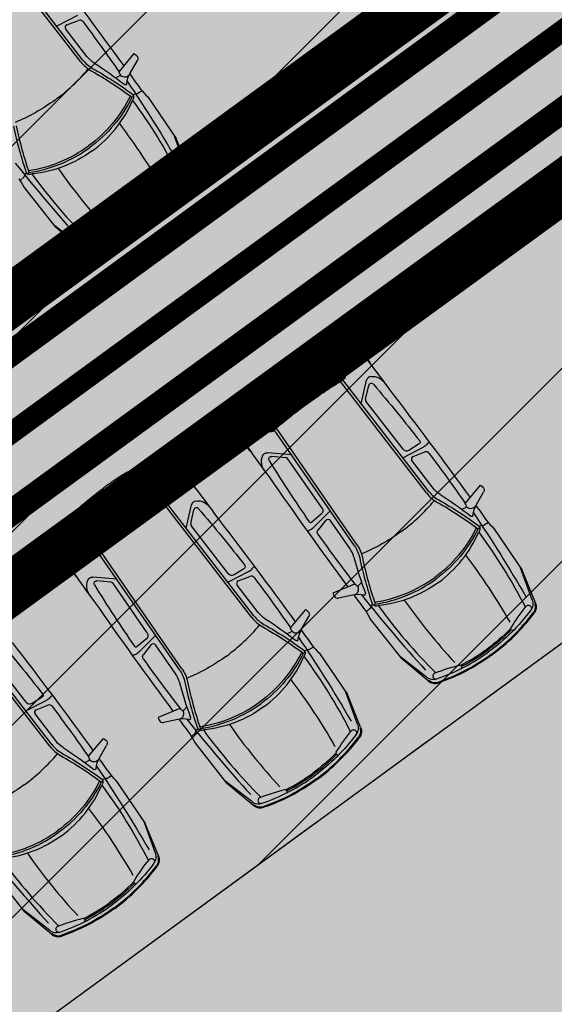
# Model space of a CAD drawing. Units: metres. Extents: x 549375 to 551500, y 6586009 to 6587711.
# Drawn here: x 550178 to 550184, y 6586757 to 6586768 of the extents above; entities that cross this region are included whole.
import ezdxf

# ---------------------------------------------------------------- set-up
doc = ezdxf.new("R2010")
doc.units = ezdxf.units.M
doc.linetypes.add('CENTER2', pattern=[28.575, 19.05, -3.175, 3.175, -3.175])
doc.linetypes.add('DASHED', pattern=[0.75, 0.5, -0.25])
for name, color, linetype in [('03_haljastatavad_alad', 82, 'Continuous'), ('03_pl_servituut_juurdep22s', 202, 'Continuous'), ('03_pl_teed', 7, 'Continuous'), ('03_pl_teed_elemendid', 7, 'CENTER2'), ('03_pl_teed_P_HATCH', 140, 'Continuous'), ('04_illu_detail', 7, 'Continuous'), ('04_illu_haljastus_HATCH', 81, 'Continuous'), ('04_illu_hoovi_HATCH', 254, 'Continuous'), ('05_pl_tn_valgus', 30, 'Plan_tanvalgus')]:
    doc.layers.add(name, color=color, linetype=linetype)
doc.layers.add('04_pl_TTV_hydrandi_R100m', color=7, linetype='DASHED', true_color=0x0052a5)
doc.layers.add('05_pl_SK_vabavoolne', color=3, linetype='Kanal11', lineweight=0)
doc.layers.add('_abi', color=1, linetype='Continuous', plot=False)
doc.layers.add('_abi_hatchborder', color=4, linetype='Continuous', plot=False)
doc.linetypes.add('Kanal11', pattern='A,3.4,-0.4,["K11",Standard,S=0.5,R=0,X=-0.1,Y=-0.25],-1.4', length=5.2)
doc.linetypes.add('Plan_tanvalgus', pattern='A,4,-0.5,[11,EVP2.shx,S=1,R=0,X=-0.1,Y=-0.5],-1.4,[12,EVP2.shx,S=1,R=0,X=-0.1,Y=-0.5],-0.7,[18,EVP2.shx,S=1,R=0,X=-0.1,Y=-0.5],-0.5,[12,EVP2.shx,S=1,R=0,X=-0.1,Y=-0.5],-0.9', length=8)
pattern_1 = [(45, (0, 0), (0.16837980227, 0.617392608324), [0.79375, -0.15875, 0, -0.15875])]

msp = doc.modelspace()

# ---------------------------------------------------------------- hatches: boundary and pattern name
at = {"layer": '03_haljastatavad_alad'}
h = msp.add_hatch(dxfattribs=at)
h.set_pattern_fill('ANSI31', color=256, scale=0.5, angle=90)
edge = h.paths.add_edge_path()
edge.add_line((550185.895, 6586791.203), (550175.16, 6586795.65))
edge.add_line((550175.16, 6586795.65), (549957.415, 6586637.064))
edge.add_line((549957.415, 6586637.064), (549986.18, 6586610.029))
edge.add_line((549986.18, 6586610.029), (549992.277, 6586616.517))
edge.add_line((549992.277, 6586616.517), (550005.026, 6586630.082))
edge.add_arc((550000.687, 6586635.638), 7.049, 307.9867, 396.6149)
edge.add_line((550006.346, 6586639.842), (549996.68, 6586653.084))
edge.add_line((549996.68, 6586653.084), (550185.895, 6586791.203))
at = {"layer": '03_pl_servituut_juurdep22s'}
h = msp.add_hatch(dxfattribs=at)
h.set_pattern_fill('ANSI31', color=256, scale=0.5, angle=30)
edge = h.paths.add_edge_path()
edge.add_line((550484.084, 6586866.685), (550485.259, 6586859.442))
edge.add_line((550485.259, 6586859.442), (550366.268, 6586876.664))
edge.add_arc((550364.406, 6586863.798), 13, 81.7647, 126.0167)
edge.add_line((550356.762, 6586874.313), (550318.736, 6586846.668))
edge.add_line((550318.736, 6586846.668), (550290.63, 6586825.354))
edge.add_line((550290.63, 6586825.354), (550261.124, 6586760.843))
edge.add_line((550261.124, 6586760.843), (550252.5, 6586754.56))
edge.add_line((550252.5, 6586754.56), (550189.726, 6586779.143))
edge.add_line((550189.726, 6586779.143), (550174.103, 6586767.739))
edge.add_line((550174.103, 6586767.739), (550167.028, 6586777.431))
edge.add_line((550167.028, 6586777.431), (550183.182, 6586789.223))
edge.add_line((550183.182, 6586789.223), (550251.48, 6586762.477))
edge.add_line((550251.48, 6586762.477), (550255.521, 6586765.421))
edge.add_line((550255.521, 6586765.421), (550284.997, 6586829.867))
edge.add_line((550284.997, 6586829.867), (550314.562, 6586852.289))
edge.add_line((550314.562, 6586852.289), (550334.434, 6586866.735))
edge.add_arc((550322.674, 6586882.912), 20, 306.0167, 358.6769)
edge.add_line((550342.669, 6586882.451), (550343.202, 6586905.546))
edge.add_line((550343.202, 6586905.546), (550346.58, 6586905.63))
edge.add_line((550346.58, 6586905.63), (550350.201, 6586905.4))
edge.add_line((550350.201, 6586905.4), (550349.562, 6586877.733))
edge.add_line((550349.562, 6586877.733), (550352.646, 6586879.975))
edge.add_arc((550364.406, 6586863.798), 20, 81.7647, 126.0167, ccw=False)
edge.add_line((550367.271, 6586883.592), (550484.084, 6586866.685))
at = {"layer": '03_pl_teed_P_HATCH'}
h = msp.add_hatch(dxfattribs=at)
h.set_pattern_fill('ANSI31', color=256, scale=0.5)
h.paths.add_polyline_path([(550201.949, 6586781.874), (550183.182, 6586789.223), (549996.68, 6586653.084), (550006.703, 6586639.353)])
h = msp.add_hatch(dxfattribs=at)
h.set_pattern_fill('ANSI31', color=256, scale=0.5)
h.paths.add_polyline_path([(550013.241, 6586642.269), (550016.189, 6586638.23), (550199.078, 6586771.731), (550196.13, 6586775.77)])
at = {"layer": '04_illu_haljastus_HATCH'}
h = msp.add_hatch(dxfattribs=at)
h.set_pattern_fill('ANSI36', color=256, scale=0.1)
h.set_pattern_definition(pattern_1)
edge = h.paths.add_edge_path()
edge.add_line((550481.941, 6586727.881), (550503.051, 6586718.515))
edge.add_line((550503.051, 6586718.515), (550463.889, 6586689.984))
edge.add_line((550463.889, 6586689.984), (550442.779, 6586699.35))
edge.add_line((550442.779, 6586699.35), (550139.617, 6586478.482))
edge.add_line((550139.617, 6586478.482), (550160.05, 6586464.86))
edge.add_line((550160.05, 6586464.86), (550462.202, 6586681.193))
edge.add_line((550462.202, 6586681.193), (550517.76, 6586659.15))
edge.add_line((550517.76, 6586659.15), (550517.28, 6586662.11))
edge.add_line((550517.28, 6586662.11), (550485.182, 6586859.914))
edge.add_line((550485.182, 6586859.914), (550484.669, 6586860.127))
edge.add_arc((550476.998, 6586841.65), 20.007, 67.4524, 217.8893)
edge.add_line((550461.208, 6586829.363), (550491.375, 6586787.956))
edge.add_arc((550456.621, 6586762.635), 43, -53.925, 36.075, ccw=False)
h = msp.add_hatch(dxfattribs=at)
h.set_pattern_fill('ANSI36', color=256, scale=0.1)
h.set_pattern_definition(pattern_1)
edge = h.paths.add_edge_path()
edge.add_line((550183.182, 6586789.223), (550250.241, 6586762.962))
edge.add_line((550250.241, 6586762.962), (550252.52, 6586763.144))
edge.add_line((550252.52, 6586763.144), (550252.553, 6586763.588))
edge.add_line((550252.553, 6586763.588), (550175.16, 6586795.65))
edge.add_line((550175.16, 6586795.65), (549953.31, 6586634.06))
edge.add_line((549953.31, 6586634.06), (550068.16, 6586526.12))
edge.add_line((550068.16, 6586526.12), (550077.872, 6586536.073))
edge.add_line((550077.872, 6586536.073), (549992.277, 6586616.517))
edge.add_line((549992.277, 6586616.517), (550005.026, 6586630.082))
edge.add_arc((550000.687, 6586635.638), 7.049, 307.9867, 396.6149)
edge.add_line((550006.346, 6586639.842), (549996.68, 6586653.084))
edge.add_line((549996.68, 6586653.084), (550183.182, 6586789.223))
h = msp.add_hatch(dxfattribs=at)
h.set_pattern_fill('ANSI36', color=256, scale=0.1)
h.set_pattern_definition(pattern_1)
h.paths.add_polyline_path([(550195.246, 6586776.981), (550012.357, 6586643.48), (550013.241, 6586642.269), (550196.13, 6586775.77)])
at = {"layer": '04_illu_hoovi_HATCH'}
h = msp.add_hatch(color=256, dxfattribs=at)
h.dxf.hatch_style = 1
edge = h.paths.add_edge_path()
edge.add_line((550428.925, 6586873.675), (550491.375, 6586787.956))
edge.add_arc((550456.621, 6586762.635), 43, -53.925, 36.075, ccw=False)
edge.add_line((550481.941, 6586727.881), (550503.051, 6586718.515))
edge.add_line((550503.051, 6586718.515), (550463.889, 6586689.984))
edge.add_line((550463.889, 6586689.984), (550442.779, 6586699.35))
edge.add_line((550442.779, 6586699.35), (550162.675, 6586495.281))
edge.add_arc((550150.898, 6586511.446), 20, 236.3235, 306.075, ccw=False)
edge.add_line((550139.808, 6586494.803), (550077.872, 6586536.073))
edge.add_line((550077.872, 6586536.073), (549992.277, 6586616.517))
edge.add_line((549992.277, 6586616.517), (550005.026, 6586630.082))
edge.add_arc((550000.687, 6586635.638), 7.049, 307.9867, 396.6149)
edge.add_line((550006.346, 6586639.842), (549996.68, 6586653.084))
edge.add_line((549996.68, 6586653.084), (550183.182, 6586789.223))
edge.add_line((550183.182, 6586789.223), (550250.241, 6586762.962))
edge.add_line((550250.241, 6586762.962), (550252.52, 6586763.144))
edge.add_line((550252.52, 6586763.144), (550253.933, 6586765.357))
edge.add_line((550253.933, 6586765.357), (550253.933, 6586765.348))
edge.add_line((550253.933, 6586765.348), (550259.585, 6586840.335))
edge.add_arc((550278.52, 6586838.758), 19, 50.2079, 175.2377, ccw=False)
edge.add_arc((550303.291, 6586867.568), 19, 228.4147, 308.1642)
edge.add_line((550315.031, 6586852.63), (550359.111, 6586884.675))
edge.add_arc((550388.512, 6586844.233), 50, 36.075, 126.0167, ccw=False)
edge = h.paths.add_edge_path(flags=16)
edge.add_arc((550278.52, 6586838.758), 11, 0, 360)
h.paths.add_polyline_path([(550092.153, 6586556.213), (550084.879, 6586550.914), (550091.944, 6586541.216), (550099.218, 6586546.516), (550119.682, 6586518.428), (550131.157, 6586526.788), (550141.257, 6586512.925), (550487.513, 6586765.188), (550415.495, 6586864.04), (550057.764, 6586603.416)], flags=16)
h.paths.add_polyline_path([(550195.246, 6586776.981), (550012.357, 6586643.48), (550013.241, 6586642.269), (550196.13, 6586775.77)], flags=16)

# ---------------------------------------------------------------- linework, layer by layer
at = {"layer": '03_pl_teed', "const_width": 0.3}
msp.add_lwpolyline([(550195.246, 6586776.981), (550012.357, 6586643.48), (550013.241, 6586642.269), (550196.13, 6586775.77), (550195.246, 6586776.981)], close=True, dxfattribs=at)
at = {"layer": '03_pl_teed_elemendid', "ltscale": 0.25}
msp.add_lwpolyline([(550013.241, 6586642.269), (550016.189, 6586638.23), (550199.078, 6586771.731), (550196.13, 6586775.77)], dxfattribs=at)
at = {"layer": '04_illu_detail', "transparency": 33554687}
for p, q in [((550178.849, 6586767.818), (550177.846, 6586769.116)), ((550178.874, 6586767.837), (550177.873, 6586769.133)), ((550178.579, 6586768.231), (550178.817, 6586768.355)), ((550178.691, 6586768.243), (550178.827, 6586768.296)), ((550178.924, 6586767.876), (550178.677, 6586768.195)), ((550179.301, 6586767.701), (550179.474, 6586767.909)), ((550179.428, 6586767.683), (550179.511, 6586767.828)), ((550179.474, 6586767.909), (550179.5, 6586767.888)), ((550179.255, 6586767.63), (550179.297, 6586767.647)), ((550179.306, 6586767.678), (550179.3, 6586767.688)), ((550179.567, 6586767.474), (550179.516, 6586767.444)), ((550179.509, 6586767.441), (550179.462, 6586767.431)), ((550179.631, 6586767.405), (550179.96, 6586766.92)), ((550180.078, 6586766.575), (550179.941, 6586766.948)), ((550180.114, 6586766.542), (550179.96, 6586766.92)), ((550178.146, 6586766.434), (550178.19, 6586766.473)), ((550178.195, 6586766.479), (550178.219, 6586766.521)), ((550178.193, 6586766.352), (550178.555, 6586765.892)), ((550178.848, 6586765.675), (550178.534, 6586765.918)), ((550178.868, 6586765.631), (550178.555, 6586765.892)), ((550181.86, 6586764.623), (550182.06, 6586764.453)), ((550181.869, 6586764.668), (550182.125, 6586764.423)), ((550181.621, 6586764.495), (550181.761, 6586764.547)), ((550181.882, 6586764.228), (550181.824, 6586764.531)), ((550181.919, 6586764.166), (550181.871, 6586764.498)), ((550181.929, 6586764.168), (550181.881, 6586764.506)), ((550182.875, 6586762.797), (550181.872, 6586764.095)), ((550182.9, 6586762.816), (550181.899, 6586764.112)), ((550182.113, 6586763.835), (550182.174, 6586764.108)), ((550182.165, 6586763.89), (550182.201, 6586764.048)), ((550180.822, 6586763.91), (550180.73, 6586763.792)), ((550182.6, 6586763.308), (550182.168, 6586763.866)), ((550180.582, 6586763.726), (550180.738, 6586763.409)), ((550180.628, 6586763.721), (550180.729, 6586763.48)), ((550180.998, 6586763.581), (550180.727, 6586763.728)), ((550181.041, 6586763.518), (550180.733, 6586763.666)), ((550181.045, 6586763.527), (550180.744, 6586763.673)), ((550182.035, 6586762.184), (550181.103, 6586763.53)), ((550182.061, 6586762.201), (550181.127, 6586763.551)), ((550182.669, 6586763.296), (550182.788, 6586763.371)), ((550181.302, 6586763.242), (550181.023, 6586763.266)), ((550182.605, 6586763.21), (550182.843, 6586763.334)), ((550182.717, 6586763.222), (550182.853, 6586763.275)), ((550179.827, 6586763.175), (550180.027, 6586763.005)), ((550179.837, 6586763.22), (550180.092, 6586762.975)), ((550181.234, 6586763.208), (550181.073, 6586763.222)), ((550181.658, 6586762.619), (550181.256, 6586763.198)), ((550182.95, 6586762.855), (550182.703, 6586763.174)), ((550179.589, 6586763.047), (550179.729, 6586763.099)), ((550179.849, 6586762.78), (550179.792, 6586763.083)), ((550179.886, 6586762.718), (550179.839, 6586763.05)), ((550179.897, 6586762.72), (550179.848, 6586763.058)), ((550183.327, 6586762.68), (550183.5, 6586762.888)), ((550183.5, 6586762.888), (550183.526, 6586762.867)), ((550183.454, 6586762.662), (550183.537, 6586762.807)), ((550180.867, 6586761.368), (550179.866, 6586762.664)), ((550180.08, 6586762.387), (550180.141, 6586762.66)), ((550183.332, 6586762.657), (550183.326, 6586762.667)), ((550180.842, 6586761.349), (550179.839, 6586762.647)), ((550180.133, 6586762.442), (550180.168, 6586762.6)), ((550181.648, 6586762.549), (550181.54, 6586762.458)), ((550181.749, 6586762.584), (550181.559, 6586762.395)), ((550183.281, 6586762.609), (550183.323, 6586762.626)), ((550178.789, 6586762.462), (550178.697, 6586762.344)), ((550181.704, 6586762.481), (550181.612, 6586762.367)), ((550181.984, 6586762.148), (550181.754, 6586762.479)), ((550183.593, 6586762.453), (550183.542, 6586762.423)), ((550180.567, 6586761.86), (550180.136, 6586762.418)), ((550183.535, 6586762.42), (550183.488, 6586762.41)), ((550183.657, 6586762.384), (550183.986, 6586761.899)), ((550178.549, 6586762.278), (550178.706, 6586761.961)), ((550178.596, 6586762.273), (550178.697, 6586762.032)), ((550178.965, 6586762.133), (550178.694, 6586762.28)), ((550179.008, 6586762.07), (550178.701, 6586762.218)), ((550179.012, 6586762.079), (550178.711, 6586762.225)), ((550180.028, 6586760.753), (550179.095, 6586762.103)), ((550180.003, 6586760.736), (550179.071, 6586762.082)), ((550180.572, 6586761.762), (550180.81, 6586761.886)), ((550180.636, 6586761.848), (550180.756, 6586761.923)), ((550184.104, 6586761.554), (550183.967, 6586761.927)), ((550184.14, 6586761.521), (550183.986, 6586761.899)), ((550179.27, 6586761.794), (550178.991, 6586761.818)), ((550179.202, 6586761.76), (550179.04, 6586761.774)), ((550179.625, 6586761.171), (550179.224, 6586761.75)), ((550180.684, 6586761.774), (550180.82, 6586761.827)), ((550182.118, 6586761.757), (550182.088, 6586761.723)), ((550180.917, 6586761.407), (550180.671, 6586761.726)), ((550182.036, 6586761.736), (550181.785, 6586761.633)), ((550181.785, 6586761.633), (550181.798, 6586761.602)), ((550182.056, 6586761.723), (550182.048, 6586761.732)), ((550182.014, 6586761.609), (550181.851, 6586761.574)), ((550181.294, 6586761.232), (550181.468, 6586761.44)), ((550181.468, 6586761.44), (550181.493, 6586761.419)), ((550182.172, 6586761.413), (550182.216, 6586761.452)), ((550182.221, 6586761.458), (550182.245, 6586761.5)), ((550181.421, 6586761.214), (550181.504, 6586761.359)), ((550182.219, 6586761.331), (550182.581, 6586760.871)), ((550181.248, 6586761.161), (550181.29, 6586761.178)), ((550181.3, 6586761.209), (550181.293, 6586761.219)), ((550178.492, 6586759.851), (550177.488, 6586761.149)), ((550178.516, 6586759.87), (550177.515, 6586761.166)), ((550179.616, 6586761.101), (550179.507, 6586761.01)), ((550179.716, 6586761.136), (550179.527, 6586760.947)), ((550179.671, 6586761.033), (550179.58, 6586760.919)), ((550179.951, 6586760.7), (550179.721, 6586761.031)), ((550181.502, 6586760.972), (550181.456, 6586760.962)), ((550181.56, 6586761.005), (550181.51, 6586760.975)), ((550178.216, 6586760.362), (550177.785, 6586760.92)), ((550181.624, 6586760.936), (550181.953, 6586760.451)), ((550182.874, 6586760.654), (550182.56, 6586760.897)), ((550182.894, 6586760.61), (550182.581, 6586760.871)), ((550178.222, 6586760.265), (550178.459, 6586760.388)), ((550178.286, 6586760.35), (550178.405, 6586760.425)), ((550182.071, 6586760.106), (550181.935, 6586760.479)), ((550182.107, 6586760.073), (550181.953, 6586760.451)), ((550178.333, 6586760.276), (550178.469, 6586760.329)), ((550180.004, 6586760.288), (550179.752, 6586760.185)), ((550180.023, 6586760.275), (550180.016, 6586760.284)), ((550180.085, 6586760.31), (550180.056, 6586760.275)), ((550178.566, 6586759.909), (550178.32, 6586760.228)), ((550179.752, 6586760.185), (550179.765, 6586760.154)), ((550179.982, 6586760.161), (550179.819, 6586760.126)), ((550180.188, 6586760.011), (550180.212, 6586760.052)), ((550178.943, 6586759.734), (550179.117, 6586759.942)), ((550179.117, 6586759.942), (550179.143, 6586759.921)), ((550180.139, 6586759.965), (550180.183, 6586760.004)), ((550179.07, 6586759.716), (550179.153, 6586759.861)), ((550180.186, 6586759.883), (550180.548, 6586759.423)), ((550178.898, 6586759.663), (550178.94, 6586759.68)), ((550178.949, 6586759.711), (550178.942, 6586759.721)), ((550179.151, 6586759.474), (550179.105, 6586759.464)), ((550179.21, 6586759.507), (550179.159, 6586759.477)), ((550179.273, 6586759.438), (550179.602, 6586758.953)), ((550180.842, 6586759.206), (550180.527, 6586759.449)), ((550180.862, 6586759.162), (550180.548, 6586759.423)), ((550179.72, 6586758.608), (550179.584, 6586758.981)), ((550179.756, 6586758.575), (550179.602, 6586758.953)), ((550177.835, 6586758.385), (550178.197, 6586757.925)), ((550178.491, 6586757.708), (550178.177, 6586757.951)), ((550178.511, 6586757.664), (550178.197, 6586757.925))]:
    msp.add_line(p, q, dxfattribs=at)
for points in [[(550178.412, 6586769.026, -0.007076), (550179.354, 6586767.765)], [(550178.875, 6586768.282, 0.335396), (550178.827, 6586768.296)], [(550178.875, 6586768.282, -0.011023), (550179.298, 6586767.696)], [(550178.691, 6586768.243, 0.500896), (550178.677, 6586768.195)], [(550178.849, 6586767.818, 0.1001), (550178.975, 6586767.709)], [(550178.874, 6586767.837, 0.1001), (550178.99, 6586767.737)], [(550179.003, 6586767.803, -0.08605), (550178.924, 6586767.876)], [(550179.5, 6586767.888, -0.364051), (550179.511, 6586767.828)], [(550178.553, 6586767.369, 0.060039), (550178.94, 6586767.731)], [(550178.975, 6586767.709, -0.031165), (550179.451, 6586767.399)], [(550178.99, 6586767.737, -0.030622), (550179.462, 6586767.431)], [(550179.003, 6586767.803, -0.023661), (550179.363, 6586767.548)], [(550179.301, 6586767.701, 0.329479), (550179.3, 6586767.688)], [(550179.306, 6586767.678, -0.468955), (550179.297, 6586767.647)], [(550179.412, 6586767.659, -0.501118), (550179.309, 6586767.662)], [(550179.388, 6586767.559, -0.104973), (550179.428, 6586767.683)], [(550179.392, 6586767.587, -0.017545), (550180.003, 6586766.612)], [(550179.422, 6586767.672, -0.000989), (550179.55, 6586767.493)], [(550179.388, 6586767.559, -0.590414), (550179.363, 6586767.548)], [(550179.55, 6586767.493, 0.019976), (550179.631, 6586767.405)], [(550178.553, 6586767.369, -0.060039), (550178.09, 6586767.109)], [(550179.429, 6586767.416, -0.121279), (550178.943, 6586766.836, -0.121279)], [(550179.448, 6586767.402, -0.120608), (550178.957, 6586766.817, -0.120608)], [(550178.986, 6586766.777, 0.134045), (550179.454, 6586767.364)], [(550179.462, 6586767.431, -0.320113), (550179.451, 6586767.399)], [(550179.462, 6586767.431, -0.267922), (550179.454, 6586767.364)], [(550179.454, 6586767.364, -0.039839), (550179.997, 6586766.489)], [(550179.516, 6586767.444, -0.079808), (550179.509, 6586767.441)], [(550178.07, 6586767.063, 0.030622), (550178.219, 6586766.521)], [(550178.101, 6586767.07, 0.031165), (550178.252, 6586766.522)], [(550179.301, 6586767.094, -0.033713), (550179.815, 6586766.315)], [(550178.243, 6586766.548, 0.121279), (550178.943, 6586766.836, 0.121279)], [(550178.25, 6586766.525, 0.120608), (550178.957, 6586766.817, 0.120608)], [(550178.986, 6586766.777, -0.134045), (550178.284, 6586766.509)], [(550178.091, 6586766.635, 0.017545), (550178.836, 6586765.757)], [(550178.589, 6586766.573, 0.033713), (550179.175, 6586765.847)], [(550180.078, 6586766.575, -0.252133), (550180.06, 6586766.456)], [(550178.132, 6586766.456, -0.019976), (550178.193, 6586766.352)], [(550178.19, 6586766.473, 0.079808), (550178.195, 6586766.479)], [(550178.219, 6586766.521, 0.320113), (550178.252, 6586766.522)], [(550178.219, 6586766.521, 0.267922), (550178.284, 6586766.509)], [(550178.284, 6586766.509, 0.039839), (550178.954, 6586765.726)], [(550180.06, 6586766.456, -0.075509), (550179.574, 6586765.973, -0.075509)], [(550179.83, 6586766.249, -0.033797), (550180.007, 6586766.501)], [(550180.005, 6586766.498, -1.009122), (550180.06, 6586766.456)], [(550180.104, 6586766.538, -0.262676), (550180.09, 6586766.426)], [(550180.114, 6586766.542, -0.262676), (550180.098, 6586766.419)], [(550179.599, 6586765.939, 0.074721), (550180.09, 6586766.426)], [(550179.605, 6586765.931, 0.07472), (550180.098, 6586766.419)], [(550179.827, 6586766.24, -0.040428), (550179.552, 6586766.003, -0.040428)], [(550179.825, 6586766.216, -0.03844), (550179.562, 6586765.99)], [(550179.866, 6586766.228, -1.139223), (550179.832, 6586766.252)], [(550179.243, 6586765.813, 0.040428), (550179.553, 6586766.003, 0.040428)], [(550179.266, 6586765.807, 0.03844), (550179.562, 6586765.99)], [(550178.966, 6586765.656, 0.075509), (550179.574, 6586765.973, 0.075509)], [(550179.599, 6586765.939, -0.074721), (550178.987, 6586765.618)], [(550179.605, 6586765.931, -0.07472), (550178.99, 6586765.609)], [(550179.234, 6586765.813, 0.033797), (550178.94, 6586765.72)], [(550179.242, 6586765.772, 1.139223), (550179.23, 6586765.811)], [(550178.848, 6586765.675, 0.252133), (550178.966, 6586765.656)], [(550178.875, 6586765.639, 0.262676), (550178.987, 6586765.618)], [(550178.943, 6586765.722, 1.009122), (550178.967, 6586765.656)], [(550178.868, 6586765.631, 0.262676), (550178.99, 6586765.609)], [(550181.794, 6586764.681, 0.050525), (550181.149, 6586764.303, 0.050525)], [(550181.18, 6586764.26, -0.05027), (550181.812, 6586764.632)], [(550181.869, 6586764.668, 0.307958), (550181.794, 6586764.681)], [(550181.812, 6586764.632, -0.321565), (550181.86, 6586764.623)], [(550181.86, 6586764.623, -0.001729), (550181.922, 6586764.556)], [(550181.226, 6586764.197, -0.043552), (550181.758, 6586764.519)], [(550181.539, 6586764.492, -0.225062), (550181.584, 6586764.496)], [(550181.621, 6586764.495, -0.183086), (550181.584, 6586764.496)], [(550181.758, 6586764.519, -0.442872), (550181.794, 6586764.505)], [(550181.761, 6586764.547, -0.244959), (550181.81, 6586764.541)], [(550181.794, 6586764.505, -0.063314), (550181.861, 6586764.227)], [(550182.071, 6586764.444, -0.009784), (550182.06, 6586764.453)], [(550182.071, 6586764.444, -0.037425), (550182.189, 6586764.336)], [(550182.133, 6586764.415, -0.005711), (550182.125, 6586764.423)], [(550182.133, 6586764.415, -0.095246), (550182.225, 6586764.291)], [(550180.593, 6586763.802, -0.050525), (550181.149, 6586764.303, -0.050525)], [(550182.189, 6586764.336, -0.017111), (550182.438, 6586764.005)], [(550181.18, 6586764.26, 0.05027), (550180.634, 6586763.77)], [(550181.226, 6586764.197, 0.043552), (550180.758, 6586763.787)], [(550181.433, 6586763.913, -0.019989), (550181.841, 6586764.187)], [(550181.44, 6586763.905, -0.020866), (550181.865, 6586764.19)], [(550181.861, 6586764.227, -0.289417), (550181.841, 6586764.187)], [(550181.882, 6586764.228, -0.312068), (550181.865, 6586764.19)], [(550181.919, 6586764.166, -0.299738), (550181.899, 6586764.125)], [(550181.929, 6586764.168, -0.299738), (550181.905, 6586764.116)], [(550182.227, 6586764.151, 0.334404), (550182.174, 6586764.108)], [(550182.227, 6586764.151, -0.202059), (550182.321, 6586764.134)], [(550181.483, 6586763.846, -0.020694), (550181.899, 6586764.125)], [(550181.489, 6586763.837, -0.020693), (550181.905, 6586764.116)], [(550182.256, 6586764.062, 0.616581), (550182.201, 6586764.048)], [(550182.256, 6586764.062, -0.012989), (550182.794, 6586763.402)], [(550182.381, 6586764.085, 0.036002), (550182.321, 6586764.134)], [(550180.822, 6586763.91, 0.183086), (550180.833, 6586763.946)], [(550180.849, 6586763.988, 0.225062), (550180.833, 6586763.946)], [(550182.438, 6586764.005, -0.007076), (550183.38, 6586762.744)], [(550181.44, 6586763.905, 0.020866), (550181.04, 6586763.586)], [(550181.433, 6586763.913, 0.019989), (550181.049, 6586763.608)], [(550181.483, 6586763.846, 0.020694), (550181.091, 6586763.533)], [(550181.489, 6586763.837, 0.020693), (550181.098, 6586763.525)], [(550180.582, 6586763.726, -0.307958), (550180.593, 6586763.802)], [(550180.634, 6586763.77, 0.321565), (550180.628, 6586763.721)], [(550180.628, 6586763.721, 0.001729), (550180.673, 6586763.642)], [(550180.73, 6586763.792, 0.244959), (550180.721, 6586763.745)], [(550180.758, 6586763.787, 0.442872), (550180.76, 6586763.748)], [(550180.76, 6586763.748, 0.063314), (550181.005, 6586763.601)], [(550180.998, 6586763.581, 0.312068), (550181.04, 6586763.586)], [(550181.005, 6586763.601, 0.289417), (550181.049, 6586763.608)], [(550180.735, 6586763.466, 0.009784), (550180.729, 6586763.48)], [(550180.735, 6586763.466, 0.037425), (550180.801, 6586763.321)], [(550181.041, 6586763.518, 0.299738), (550181.098, 6586763.525)], [(550181.045, 6586763.527, 0.299738), (550181.091, 6586763.533)], [(550180.744, 6586763.398, 0.005711), (550180.738, 6586763.409)], [(550180.744, 6586763.398, 0.095246), (550180.834, 6586763.273)], [(550182.794, 6586763.402, -0.441771), (550182.788, 6586763.371)], [(550182.885, 6586763.373, -0.129558), (550182.841, 6586763.333)], [(550182.912, 6586763.38, 0.381285), (550182.885, 6586763.373)], [(550179.761, 6586763.233, 0.050525), (550179.116, 6586762.855, 0.050525)], [(550179.837, 6586763.22, 0.307958), (550179.761, 6586763.233)], [(550180.801, 6586763.321, 0.017111), (550181.042, 6586762.984)], [(550180.967, 6586763.229, -0.334404), (550181.023, 6586763.266)], [(550182.6, 6586763.308, 0.387272), (550182.669, 6586763.296)], [(550182.901, 6586763.261, 0.335396), (550182.853, 6586763.275)], [(550182.901, 6586763.261, -0.011023), (550183.324, 6586762.675)], [(550179.147, 6586762.812, -0.05027), (550179.779, 6586763.184)], [(550179.779, 6586763.184, -0.321565), (550179.827, 6586763.175)], [(550179.827, 6586763.175, -0.001729), (550179.89, 6586763.108)], [(550180.967, 6586763.229, 0.202059), (550180.955, 6586763.134)], [(550180.983, 6586763.062, -0.036002), (550180.955, 6586763.134)], [(550181.043, 6586763.175, -0.616581), (550181.073, 6586763.222)], [(550181.043, 6586763.175, 0.012989), (550181.509, 6586762.462)], [(550182.717, 6586763.222, 0.500896), (550182.703, 6586763.174)], [(550179.193, 6586762.749, -0.043552), (550179.726, 6586763.071)], [(550179.507, 6586763.044, -0.225062), (550179.551, 6586763.048)], [(550179.589, 6586763.047, -0.183086), (550179.551, 6586763.048)], [(550179.726, 6586763.071, -0.442872), (550179.762, 6586763.057)], [(550179.729, 6586763.099, -0.244959), (550179.777, 6586763.093)], [(550179.762, 6586763.057, -0.063314), (550179.828, 6586762.779)], [(550180.038, 6586762.996, -0.009784), (550180.027, 6586763.005)], [(550180.038, 6586762.996, -0.037425), (550180.156, 6586762.888)], [(550180.101, 6586762.967, -0.005711), (550180.092, 6586762.975)], [(550180.101, 6586762.967, -0.095246), (550180.192, 6586762.843)], [(550180.156, 6586762.888, -0.017111), (550180.405, 6586762.557)], [(550181.042, 6586762.984, 0.007076), (550181.959, 6586761.704)], [(550178.56, 6586762.354, -0.050525), (550179.116, 6586762.855, -0.050525)], [(550179.147, 6586762.812, 0.05027), (550178.601, 6586762.322)], [(550179.828, 6586762.779, -0.289417), (550179.808, 6586762.739)], [(550179.849, 6586762.78, -0.312068), (550179.832, 6586762.742)], [(550182.875, 6586762.797, 0.1001), (550183.001, 6586762.688)], [(550182.9, 6586762.816, 0.1001), (550183.016, 6586762.716)], [(550183.029, 6586762.782, -0.08605), (550182.95, 6586762.855)], [(550183.029, 6586762.782, -0.023661), (550183.388, 6586762.527)], [(550183.526, 6586762.867, -0.364051), (550183.537, 6586762.807)], [(550179.193, 6586762.749, 0.043552), (550178.725, 6586762.339)], [(550179.401, 6586762.465, -0.019989), (550179.808, 6586762.739)], [(550179.407, 6586762.457, -0.020866), (550179.832, 6586762.742)], [(550179.45, 6586762.398, -0.020694), (550179.867, 6586762.677)], [(550179.456, 6586762.389, -0.020693), (550179.872, 6586762.668)], [(550179.886, 6586762.718, -0.299738), (550179.867, 6586762.677)], [(550179.897, 6586762.72, -0.299738), (550179.872, 6586762.668)], [(550180.194, 6586762.703, 0.334404), (550180.141, 6586762.66)], [(550180.194, 6586762.703, -0.202059), (550180.288, 6586762.686)], [(550180.348, 6586762.637, 0.036002), (550180.288, 6586762.686)], [(550182.579, 6586762.348, 0.060039), (550182.966, 6586762.71)], [(550183.001, 6586762.688, -0.031165), (550183.477, 6586762.378)], [(550183.016, 6586762.716, -0.030622), (550183.488, 6586762.41)], [(550183.332, 6586762.657, -0.468955), (550183.323, 6586762.626)], [(550183.327, 6586762.68, 0.329479), (550183.326, 6586762.667)], [(550183.414, 6586762.538, -0.104973), (550183.454, 6586762.662)], [(550180.223, 6586762.614, 0.616581), (550180.168, 6586762.6)], [(550180.223, 6586762.614, -0.012989), (550180.761, 6586761.954)], [(550180.405, 6586762.557, -0.007076), (550181.348, 6586761.296)], [(550181.658, 6586762.619, -0.387272), (550181.648, 6586762.549)], [(550183.438, 6586762.638, -0.501118), (550183.335, 6586762.641)], [(550183.418, 6586762.566, -0.017545), (550184.029, 6586761.591)], [(550183.448, 6586762.651, -0.000989), (550183.576, 6586762.472)], [(550178.789, 6586762.462, 0.183086), (550178.8, 6586762.498)], [(550178.817, 6586762.54, 0.225062), (550178.8, 6586762.498)], [(550179.407, 6586762.457, 0.020866), (550179.007, 6586762.138)], [(550179.401, 6586762.465, 0.019989), (550179.016, 6586762.16)], [(550181.509, 6586762.462, 0.441771), (550181.54, 6586762.458)], [(550181.704, 6586762.481, -0.500896), (550181.754, 6586762.479)], [(550183.414, 6586762.538, -0.590414), (550183.388, 6586762.527)], [(550183.576, 6586762.472, 0.019976), (550183.657, 6586762.384)], [(550178.549, 6586762.278, -0.307958), (550178.56, 6586762.354)], [(550178.601, 6586762.322, 0.321565), (550178.596, 6586762.273)], [(550178.697, 6586762.344, 0.244959), (550178.689, 6586762.297)], [(550178.725, 6586762.339, 0.442872), (550178.728, 6586762.3)], [(550179.45, 6586762.398, 0.020694), (550179.058, 6586762.085)], [(550179.456, 6586762.389, 0.020693), (550179.065, 6586762.077)], [(550181.494, 6586762.343, -0.381285), (550181.509, 6586762.366)], [(550181.509, 6586762.366, 0.129558), (550181.56, 6586762.396)], [(550181.611, 6586762.317, -0.335396), (550181.612, 6586762.367)], [(550181.611, 6586762.317, 0.011023), (550182.041, 6586761.736)], [(550182.579, 6586762.348, -0.060039), (550182.116, 6586762.088)], [(550183.455, 6586762.395, -0.121279), (550182.969, 6586761.815, -0.121279)], [(550183.474, 6586762.381, -0.120608), (550182.983, 6586761.796, -0.120608)], [(550183.012, 6586761.756, 0.134045), (550183.48, 6586762.343)], [(550183.488, 6586762.41, -0.320113), (550183.477, 6586762.378)], [(550183.488, 6586762.41, -0.267922), (550183.48, 6586762.343)], [(550183.48, 6586762.343, -0.039839), (550184.023, 6586761.468)], [(550183.542, 6586762.423, -0.079808), (550183.535, 6586762.42)], [(550178.596, 6586762.273, 0.001729), (550178.64, 6586762.194)], [(550178.728, 6586762.3, 0.063314), (550178.972, 6586762.153)], [(550182.061, 6586762.201, -0.1001), (550182.127, 6586762.049)], [(550178.965, 6586762.133, 0.312068), (550179.007, 6586762.138)], [(550178.972, 6586762.153, 0.289417), (550179.016, 6586762.16)], [(550179.012, 6586762.079, 0.299738), (550179.058, 6586762.085)], [(550182.029, 6586762.05, 0.08605), (550181.984, 6586762.148)], [(550182.035, 6586762.184, -0.1001), (550182.096, 6586762.042)], [(550178.702, 6586762.018, 0.009784), (550178.697, 6586762.032)], [(550178.702, 6586762.018, 0.037425), (550178.769, 6586761.873)], [(550179.008, 6586762.07, 0.299738), (550179.065, 6586762.077)], [(550182.029, 6586762.05, 0.023661), (550182.163, 6586761.63)], [(550182.096, 6586762.042, 0.030622), (550182.245, 6586761.5)], [(550182.127, 6586762.049, 0.031165), (550182.278, 6586761.501)], [(550183.327, 6586762.073, -0.033713), (550183.841, 6586761.294)], [(550178.711, 6586761.95, 0.005711), (550178.706, 6586761.961)], [(550178.711, 6586761.95, 0.095246), (550178.801, 6586761.825)], [(550178.769, 6586761.873, 0.017111), (550179.009, 6586761.536)], [(550180.567, 6586761.86, 0.387272), (550180.636, 6586761.848)], [(550180.761, 6586761.954, -0.441771), (550180.756, 6586761.923)], [(550180.852, 6586761.925, -0.129558), (550180.809, 6586761.885)], [(550180.879, 6586761.932, 0.381285), (550180.852, 6586761.925)], [(550178.934, 6586761.781, 0.202059), (550178.922, 6586761.686)], [(550178.934, 6586761.781, -0.334404), (550178.991, 6586761.818)], [(550179.011, 6586761.727, -0.616581), (550179.04, 6586761.774)], [(550180.684, 6586761.774, 0.500896), (550180.671, 6586761.726)], [(550180.869, 6586761.813, 0.335396), (550180.82, 6586761.827)], [(550180.869, 6586761.813, -0.011023), (550181.292, 6586761.227)], [(550182.269, 6586761.527, 0.121279), (550182.969, 6586761.815, 0.121279)], [(550182.276, 6586761.504, 0.120608), (550182.983, 6586761.796, 0.120608)], [(550183.012, 6586761.756, -0.134045), (550182.31, 6586761.488)], [(550178.95, 6586761.614, -0.036002), (550178.922, 6586761.686)], [(550179.011, 6586761.727, 0.012989), (550179.477, 6586761.014)], [(550182.036, 6586761.736, -0.329479), (550182.048, 6586761.732)], [(550182.042, 6586761.617, 0.501118), (550182.07, 6586761.715)], [(550182.056, 6586761.723, 0.468955), (550182.088, 6586761.723)], [(550182.145, 6586761.609, 0.590414), (550182.163, 6586761.63)], [(550179.009, 6586761.536, 0.007076), (550179.926, 6586760.256)], [(550181.798, 6586761.602, 0.364051), (550181.851, 6586761.574)], [(550182.145, 6586761.609, 0.104973), (550182.014, 6586761.609)], [(550182.027, 6586761.611, 0.000989), (550182.158, 6586761.435)], [(550182.117, 6586761.614, 0.017545), (550182.862, 6586760.736)], [(550182.615, 6586761.552, 0.033713), (550183.201, 6586760.826)], [(550184.104, 6586761.554, -0.252133), (550184.086, 6586761.435)], [(550184.13, 6586761.517, -0.262676), (550184.116, 6586761.405)], [(550184.14, 6586761.521, -0.262676), (550184.124, 6586761.398)], [(550180.996, 6586761.334, -0.08605), (550180.917, 6586761.407)], [(550181.493, 6586761.419, -0.364051), (550181.504, 6586761.359)], [(550182.158, 6586761.435, -0.019976), (550182.219, 6586761.331)], [(550182.216, 6586761.452, 0.079808), (550182.221, 6586761.458)], [(550182.245, 6586761.5, 0.320113), (550182.278, 6586761.501)], [(550182.245, 6586761.5, 0.267922), (550182.31, 6586761.488)], [(550182.31, 6586761.488, 0.039839), (550182.98, 6586760.705)], [(550184.086, 6586761.435, -0.075509), (550183.6, 6586760.952, -0.075509)], [(550183.625, 6586760.918, 0.074721), (550184.116, 6586761.405)], [(550183.631, 6586760.91, 0.07472), (550184.124, 6586761.398)], [(550183.856, 6586761.228, -0.033797), (550184.033, 6586761.48)], [(550184.03, 6586761.477, -1.009122), (550184.086, 6586761.435)], [(550180.842, 6586761.349, 0.1001), (550180.968, 6586761.24)], [(550180.867, 6586761.368, 0.1001), (550180.983, 6586761.268)], [(550180.996, 6586761.334, -0.023661), (550181.356, 6586761.079)], [(550179.625, 6586761.171, -0.387272), (550179.616, 6586761.101)], [(550180.546, 6586760.9, 0.060039), (550180.933, 6586761.262)], [(550180.968, 6586761.24, -0.031165), (550181.445, 6586760.93)], [(550180.983, 6586761.268, -0.030622), (550181.455, 6586760.962)], [(550181.3, 6586761.209, -0.468955), (550181.29, 6586761.178)], [(550181.294, 6586761.232, 0.329479), (550181.293, 6586761.219)], [(550181.405, 6586761.19, -0.501118), (550181.303, 6586761.193)], [(550181.381, 6586761.09, -0.104973), (550181.421, 6586761.214)], [(550181.415, 6586761.203, -0.000989), (550181.544, 6586761.024)], [(550183.853, 6586761.219, -0.040428), (550183.578, 6586760.982, -0.040428)], [(550183.851, 6586761.195, -0.03844), (550183.588, 6586760.969)], [(550183.892, 6586761.207, -1.139223), (550183.858, 6586761.231)], [(550177.872, 6586761.116, -0.012989), (550178.41, 6586760.456)], [(550178.054, 6586761.059, -0.007076), (550178.997, 6586759.798)], [(550181.381, 6586761.09, -0.590414), (550181.356, 6586761.079)], [(550181.385, 6586761.118, -0.017545), (550181.996, 6586760.143)], [(550179.477, 6586761.014, 0.441771), (550179.507, 6586761.01)], [(550179.477, 6586760.918, 0.129558), (550179.528, 6586760.948)], [(550179.671, 6586761.033, -0.500896), (550179.721, 6586761.031)], [(550181.422, 6586760.947, -0.121279), (550180.936, 6586760.367, -0.121279)], [(550181.455, 6586760.962, -0.320113), (550181.445, 6586760.93)], [(550181.456, 6586760.962, -0.267922), (550181.447, 6586760.895)], [(550181.51, 6586760.975, -0.079808), (550181.502, 6586760.972)], [(550181.544, 6586761.024, 0.019976), (550181.624, 6586760.936)], [(550182.992, 6586760.635, 0.075509), (550183.6, 6586760.952, 0.075509)], [(550183.269, 6586760.792, 0.040428), (550183.578, 6586760.982, 0.040428)], [(550183.292, 6586760.786, 0.03844), (550183.588, 6586760.969)], [(550179.462, 6586760.895, -0.381285), (550179.477, 6586760.918)], [(550179.578, 6586760.869, -0.335396), (550179.58, 6586760.919)], [(550179.578, 6586760.869, 0.011023), (550180.008, 6586760.288)], [(550180.546, 6586760.9, -0.060039), (550180.084, 6586760.64)], [(550181.442, 6586760.933, -0.120608), (550180.95, 6586760.348, -0.120608)], [(550180.979, 6586760.308, 0.134045), (550181.447, 6586760.895)], [(550181.447, 6586760.895, -0.039839), (550181.99, 6586760.02)], [(550183.625, 6586760.918, -0.074721), (550183.013, 6586760.597)], [(550183.631, 6586760.91, -0.07472), (550183.016, 6586760.588)], [(550180.003, 6586760.736, -0.1001), (550180.063, 6586760.594)], [(550180.028, 6586760.753, -0.1001), (550180.094, 6586760.601)], [(550183.26, 6586760.792, 0.033797), (550182.966, 6586760.699)], [(550183.268, 6586760.751, 1.139223), (550183.256, 6586760.79)], [(550179.996, 6586760.602, 0.08605), (550179.951, 6586760.7)], [(550179.996, 6586760.602, 0.023661), (550180.13, 6586760.182)], [(550180.094, 6586760.601, 0.031165), (550180.245, 6586760.053)], [(550181.294, 6586760.625, -0.033713), (550181.809, 6586759.846)], [(550182.874, 6586760.654, 0.252133), (550182.992, 6586760.635)], [(550182.894, 6586760.61, 0.262676), (550183.016, 6586760.588)], [(550182.901, 6586760.618, 0.262676), (550183.013, 6586760.597)], [(550182.969, 6586760.701, 1.009122), (550182.993, 6586760.635)], [(550180.063, 6586760.594, 0.030622), (550180.212, 6586760.052)], [(550178.41, 6586760.456, -0.441771), (550178.405, 6586760.425)], [(550178.502, 6586760.427, -0.129558), (550178.458, 6586760.387)], [(550178.529, 6586760.434, 0.381285), (550178.502, 6586760.427)], [(550180.236, 6586760.079, 0.121279), (550180.936, 6586760.367, 0.121279)], [(550178.216, 6586760.362, 0.387272), (550178.286, 6586760.35)], [(550178.333, 6586760.276, 0.500896), (550178.32, 6586760.228)], [(550178.518, 6586760.315, 0.335396), (550178.469, 6586760.329)], [(550178.518, 6586760.315, -0.011023), (550178.941, 6586759.73)], [(550180.004, 6586760.288, -0.329479), (550180.016, 6586760.284)], [(550180.009, 6586760.169, 0.501118), (550180.038, 6586760.267)], [(550180.023, 6586760.275, 0.468955), (550180.056, 6586760.275)], [(550180.244, 6586760.056, 0.120608), (550180.95, 6586760.348, 0.120608)], [(550180.979, 6586760.308, -0.134045), (550180.278, 6586760.04)], [(550179.765, 6586760.154, 0.364051), (550179.819, 6586760.126)], [(550180.112, 6586760.161, 0.104973), (550179.982, 6586760.161)], [(550179.994, 6586760.163, 0.000989), (550180.126, 6586759.987)], [(550180.084, 6586760.166, 0.017545), (550180.829, 6586759.288)], [(550180.112, 6586760.161, 0.590414), (550180.13, 6586760.182)], [(550180.212, 6586760.052, 0.320113), (550180.245, 6586760.053)], [(550180.212, 6586760.052, 0.267922), (550180.278, 6586760.04)], [(550180.278, 6586760.04, 0.039839), (550180.948, 6586759.257)], [(550180.582, 6586760.104, 0.033713), (550181.168, 6586759.378)], [(550181.823, 6586759.78, -0.033797), (550182, 6586760.032)], [(550181.998, 6586760.029, -1.009122), (550182.053, 6586759.987)], [(550182.071, 6586760.106, -0.252133), (550182.054, 6586759.987)], [(550182.097, 6586760.069, -0.262676), (550182.083, 6586759.957)], [(550182.107, 6586760.073, -0.262676), (550182.092, 6586759.95)], [(550178.646, 6586759.836, -0.08605), (550178.566, 6586759.909)], [(550179.143, 6586759.921, -0.364051), (550179.153, 6586759.861)], [(550180.126, 6586759.987, -0.019976), (550180.186, 6586759.883)], [(550180.183, 6586760.004, 0.079808), (550180.188, 6586760.011)], [(550182.054, 6586759.987, -0.075509), (550181.567, 6586759.504, -0.075509)], [(550181.592, 6586759.47, 0.074721), (550182.083, 6586759.957)], [(550181.598, 6586759.462, 0.07472), (550182.092, 6586759.95)], [(550178.492, 6586759.851, 0.1001), (550178.617, 6586759.742)], [(550178.516, 6586759.87, 0.1001), (550178.633, 6586759.77)], [(550178.646, 6586759.836, -0.023661), (550179.005, 6586759.581)], [(550178.195, 6586759.402, 0.060039), (550178.583, 6586759.764)], [(550178.617, 6586759.742, -0.031165), (550179.094, 6586759.433)], [(550178.633, 6586759.77, -0.030622), (550179.105, 6586759.464)], [(550178.949, 6586759.711, -0.468955), (550178.94, 6586759.68)], [(550178.943, 6586759.734, 0.329479), (550178.942, 6586759.721)], [(550179.055, 6586759.692, -0.501118), (550178.952, 6586759.695)], [(550179.03, 6586759.592, -0.104973), (550179.07, 6586759.716)], [(550179.064, 6586759.705, -0.000989), (550179.193, 6586759.526)], [(550181.82, 6586759.771, -0.040428), (550181.546, 6586759.534, -0.040428)], [(550181.819, 6586759.747, -0.03844), (550181.555, 6586759.521)], [(550181.859, 6586759.759, -1.139223), (550181.826, 6586759.783)], [(550179.03, 6586759.592, -0.590414), (550179.005, 6586759.581)], [(550179.035, 6586759.62, -0.017545), (550179.646, 6586758.645)], [(550179.105, 6586759.464, -0.320113), (550179.094, 6586759.433)], [(550179.105, 6586759.464, -0.267922), (550179.097, 6586759.397)], [(550179.159, 6586759.477, -0.079808), (550179.151, 6586759.474)], [(550179.193, 6586759.526, 0.019976), (550179.273, 6586759.438)], [(550180.959, 6586759.187, 0.075509), (550181.567, 6586759.504, 0.075509)], [(550181.592, 6586759.47, -0.074721), (550180.98, 6586759.15)], [(550181.598, 6586759.462, -0.07472), (550180.983, 6586759.14)], [(550181.237, 6586759.344, 0.040428), (550181.546, 6586759.534, 0.040428)], [(550181.26, 6586759.338, 0.03844), (550181.555, 6586759.521)], [(550178.195, 6586759.402, -0.060039), (550177.733, 6586759.143)], [(550179.072, 6586759.449, -0.121279), (550178.585, 6586758.869, -0.121279)], [(550179.091, 6586759.435, -0.120608), (550178.599, 6586758.85, -0.120608)], [(550178.629, 6586758.81, 0.134045), (550179.097, 6586759.397)], [(550179.097, 6586759.397, -0.039839), (550179.64, 6586758.522)], [(550181.227, 6586759.344, 0.033797), (550180.933, 6586759.251)], [(550181.236, 6586759.303, 1.139223), (550181.223, 6586759.342)], [(550180.937, 6586759.253, 1.009122), (550180.96, 6586759.187)], [(550178.943, 6586759.127, -0.033713), (550179.458, 6586758.349)], [(550180.842, 6586759.206, 0.252133), (550180.959, 6586759.187)], [(550180.862, 6586759.162, 0.262676), (550180.983, 6586759.14)], [(550180.868, 6586759.17, 0.262676), (550180.98, 6586759.15)], [(550177.885, 6586758.581, 0.121279), (550178.585, 6586758.869, 0.121279)], [(550177.893, 6586758.559, 0.120608), (550178.599, 6586758.85, 0.120608)], [(550178.629, 6586758.81, -0.134045), (550177.927, 6586758.542)], [(550177.733, 6586758.668, 0.017545), (550178.478, 6586757.791)], [(550177.927, 6586758.542, 0.039839), (550178.597, 6586757.759)], [(550178.231, 6586758.606, 0.033713), (550178.817, 6586757.88)], [(550179.472, 6586758.282, -0.033797), (550179.65, 6586758.534)], [(550179.647, 6586758.531, -1.009122), (550179.703, 6586758.489)], [(550179.72, 6586758.608, -0.252133), (550179.703, 6586758.49)], [(550179.747, 6586758.571, -0.262676), (550179.732, 6586758.459)], [(550179.756, 6586758.575, -0.262676), (550179.741, 6586758.453)], [(550179.703, 6586758.49, -0.075509), (550179.217, 6586758.006, -0.075509)], [(550179.241, 6586757.972, 0.074721), (550179.732, 6586758.459)], [(550179.248, 6586757.964, 0.07472), (550179.741, 6586758.453)], [(550179.469, 6586758.273, -0.040428), (550179.195, 6586758.036, -0.040428)], [(550179.468, 6586758.249, -0.03844), (550179.204, 6586758.023)], [(550179.509, 6586758.262, -1.139223), (550179.475, 6586758.285)], [(550178.609, 6586757.689, 0.075509), (550179.217, 6586758.006, 0.075509)], [(550179.241, 6586757.972, -0.074721), (550178.629, 6586757.652)], [(550179.248, 6586757.964, -0.07472), (550178.633, 6586757.642)], [(550178.886, 6586757.846, 0.040428), (550179.195, 6586758.036, 0.040428)], [(550178.909, 6586757.84, 0.03844), (550179.204, 6586758.023)], [(550178.876, 6586757.846, 0.033797), (550178.582, 6586757.753)], [(550178.885, 6586757.805, 1.139223), (550178.872, 6586757.845)], [(550178.586, 6586757.755, 1.009122), (550178.609, 6586757.689)], [(550178.491, 6586757.708, 0.252133), (550178.609, 6586757.689)], [(550178.511, 6586757.664, 0.262676), (550178.633, 6586757.642)], [(550178.518, 6586757.672, 0.262676), (550178.629, 6586757.652)]]:
    msp.add_lwpolyline(points, format="xyb", dxfattribs=at)
for points in [[(550181.81, 6586764.541), (550181.871, 6586764.498), (550181.922, 6586764.556)], [(550180.721, 6586763.745), (550180.744, 6586763.673), (550180.673, 6586763.642)], [(550179.777, 6586763.093), (550179.839, 6586763.05), (550179.89, 6586763.108)], [(550178.689, 6586762.297), (550178.711, 6586762.225), (550178.64, 6586762.194)]]:
    msp.add_lwpolyline(points, dxfattribs=at)
for centre, start, end in [((550182.197, 6586763.881), 165.3597, 208.5707), ((550181.233, 6586763.176), 43.8137, 87.0248), ((550180.164, 6586762.433), 165.3597, 208.5707), ((550179.2, 6586761.728), 43.8137, 87.0248)]:
    msp.add_arc(centre, 0.0326, start, end, dxfattribs=at)
at = {"layer": '04_pl_TTV_hydrandi_R100m', "linetype": 'DASHED', "ltscale": 25}
msp.add_lwpolyline([(550018.095, 6586719.673, 0.999968), (550218.095, 6586719.673, 1.000633)], format="xyb", close=True, dxfattribs=at)
at = {"layer": '05_pl_SK_vabavoolne', "lineweight": -2, "ltscale": 1.5, "const_width": 0.6}
for points in [[(550006.812, 6586640.052), (550194.951, 6586777.385)], [(550011.658, 6586643.589), (550013.132, 6586641.57), (550196.563, 6586775.177)]]:
    msp.add_lwpolyline(points, dxfattribs=at)
at = {"layer": '05_pl_tn_valgus', "const_width": 0.25}
msp.add_lwpolyline([(550013.606, 6586643.464), (550203.209, 6586781.865)], dxfattribs=at)
at = {"layer": '_abi'}
for radius in [320, 190]:
    msp.add_circle((550348.799, 6586910.398), radius, dxfattribs=at)
at = {"layer": '_abi_hatchborder'}
for points in [[(550201.949, 6586781.874), (550183.182, 6586789.223), (549996.68, 6586653.084), (550006.703, 6586639.353)], [(550013.241, 6586642.269), (550016.189, 6586638.23), (550199.078, 6586771.731), (550196.13, 6586775.77)]]:
    msp.add_lwpolyline(points, close=True, dxfattribs=at)

doc.saveas('drawing.dxf')
